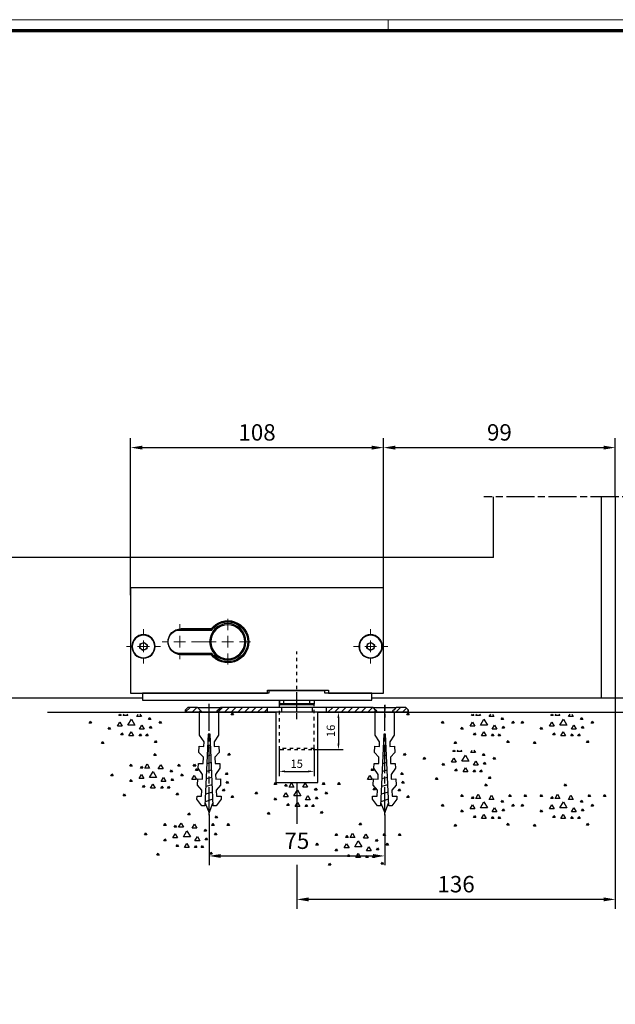
# Model space of a CAD drawing. Units: millimetres. Extents: x 8309 to 9531, y -9137 to 257.
# Drawn here: x 8771 to 9025, y -5619 to -5198 of the extents above; entities that cross this region are included whole.
import ezdxf

# ---------------------------------------------------------------- set-up
doc = ezdxf.new("R2010")
doc.units = ezdxf.units.MM
for name, pattern in [('BLOCK Schiebetür VA Flex Green Bodenschloß$0$CENTERLINE', [30, 12, -1.5, 3, -1.5, 12]), ('BLOCK Schiebetür VA Flex Green Bodenschloß$0$CENTERX2', [20.32, 12.7, -2.54, 2.54, -2.54]), ('BLOCK Schiebetür VA Flex Green Bodenschloß$0$HIDDEN', [4.5, 1.5, -1.5, 1.5]), ('CENTERLINE', [30, 12, -1.5, 3, -1.5, 12]), ('HIDDEN', [4.5, 1.5, -1.5, 1.5]), ('MITTEX2', [4, 2.5, -0.5, 0.5, -0.5])]:
    doc.linetypes.add(name, pattern=pattern)
for name, color, linetype in [('01_ZRahmen', 7, 'Continuous'), ('02_Bemaßung', 4, 'Continuous'), ('03_Mittellinie', 1, 'MITTEX2'), ('09_Bau', 7, 'Continuous'), ('1', 7, 'Continuous'), ('108', 7, 'Continuous'), ('BLOCK Schiebetür VA Flex Green Bodenschloß$0$1', 7, 'Continuous'), ('BLOCK Schiebetür VA Flex Green Bodenschloß$0$Duenn', 7, 'Continuous'), ('Mass', 7, 'Continuous')]:
    doc.layers.add(name, color=color, linetype=linetype)
doc.styles.add('Bemassungstext (DORMA)', font='isocpeur.ttf')
doc.dimstyles.new('DORMA_M', dxfattribs={"dimtxt": 3.5, "dimasz": 2.5, "dimexe": 2, "dimexo": 0, "dimgap": 1.5, "dimtad": 1, "dimdec": 8, "dimtxsty": 'Bemassungstext (DORMA)', "dimcen": 0.1, "dimclrt": 256, "dimadec": 8, "dimazin": 2, "dimtfac": 1, "dimtdec": 8, "dimtmove": 0, "dimatfit": 3, "dimfxl": 1, "dimtolj": 1, "dimarcsym": 0})

# ---------------------------------------------------------------- blocks, each defined once
blk = doc.blocks.new('SET77')
at = {"layer": '1', "color": 1, "linetype": 'Continuous'}
for p, q in [((406.13805, 285.76207), (406.63805, 286.62807)), ((406.63805, 286.62807), (407.13805, 285.76207)), ((395.88203, 281.24907), (396.38203, 282.11507)), ((396.38203, 282.11507), (396.88203, 281.24907)), ((402.26604, 280.42807), (403.26604, 282.16006)), ((403.26604, 282.16006), (404.26604, 280.42807)), ((407.13805, 285.76207), (406.13805, 285.76207)), ((408.01004, 280.01807), (409.01004, 281.75008)), ((409.01004, 281.75008), (410.01004, 280.01807)), ((416.39404, 281.24907), (416.89404, 282.11507)), ((416.89404, 282.11507), (417.39404, 281.24907)), ((422.95905, 281.24907), (423.45905, 282.11507)), ((423.45905, 282.11507), (423.95905, 281.24907)), ((387.67705, 277.14607), (388.17705, 278.01207)), ((388.17705, 278.01207), (388.67705, 277.14607)), ((396.88203, 281.24907), (395.88203, 281.24907)), ((399.80504, 275.91608), (400.80504, 277.64807)), ((400.39404, 280.42807), (400.89404, 281.29407)), ((401.39404, 280.42807), (400.39404, 280.42807)), ((400.80504, 277.64807), (401.80504, 275.91608)), ((400.89404, 281.29407), (401.39404, 280.42807)), ((404.26604, 280.42807), (402.26604, 280.42807)), ((404.26604, 276.32607), (405.76604, 278.92407)), ((405.76604, 278.92407), (407.26604, 276.32607)), ((410.01004, 280.01807), (408.01004, 280.01807)), ((413.11205, 278.78706), (413.61205, 279.65308)), ((414.11205, 278.78706), (413.11205, 278.78706)), ((413.61205, 279.65308), (414.11205, 278.78706)), ((417.39404, 281.24907), (416.39404, 281.24907)), ((417.62505, 277.14607), (418.12505, 278.01207)), ((418.12505, 278.01207), (418.62505, 277.14607)), ((423.95905, 281.24907), (422.95905, 281.24907)), ((388.67705, 277.14607), (387.67705, 277.14607)), ((395.88203, 274.68507), (396.38203, 275.55107)), ((396.88203, 274.68507), (395.88203, 274.68507)), ((396.38203, 275.55107), (396.88203, 274.68507)), ((401.80504, 275.91608), (399.80504, 275.91608)), ((407.26604, 276.32607), (404.26604, 276.32607)), ((404.72804, 271.81306), (405.72804, 273.54508)), ((405.72804, 273.54508), (406.72804, 271.81306)), ((409.24104, 274.68507), (410.24104, 276.41707)), ((411.24104, 274.68507), (409.24104, 274.68507)), ((410.24104, 276.41707), (411.24104, 274.68507)), ((413.52304, 275.09506), (414.02304, 275.96107)), ((414.52304, 275.09506), (413.52304, 275.09506)), ((414.02304, 275.96107), (414.52304, 275.09506)), ((418.62505, 277.14607), (417.62505, 277.14607)), ((393.01004, 268.53107), (393.51004, 269.39707)), ((393.51004, 269.39707), (394.01004, 268.53107)), ((401.21504, 272.22307), (401.71504, 273.08907)), ((402.21504, 272.22307), (401.21504, 272.22307)), ((401.71504, 273.08907), (402.21504, 272.22307)), ((406.72804, 271.81306), (404.72804, 271.81306)), ((409.01004, 271.81306), (409.51004, 272.67906)), ((410.01004, 271.81306), (409.01004, 271.81306)), ((409.51004, 272.67906), (410.01004, 271.81306)), ((411.88203, 271.81306), (412.38203, 272.67906)), ((412.88203, 271.81306), (411.88203, 271.81306)), ((412.38203, 272.67906), (412.88203, 271.81306)), ((415.57404, 268.94107), (416.07404, 269.80707)), ((416.07404, 269.80707), (416.57404, 268.94107)), ((394.01004, 268.53107), (393.01004, 268.53107)), ((416.57404, 268.94107), (415.57404, 268.94107))]:
    blk.add_line(p, q, dxfattribs=at)
blk = doc.blocks.new('SET78')
at = {"layer": '1', "color": 1, "linetype": 'Continuous'}
for p, q in [((400.39404, 315.75607), (400.79739, 316.45466)), ((401.39404, 315.75607), (400.39404, 315.75607)), ((400.9907, 316.45466), (401.39404, 315.75607)), ((402.26604, 315.75607), (402.66938, 316.45466)), ((404.26604, 315.75607), (402.26604, 315.75607)), ((403.86269, 316.45466), (404.26604, 315.75607)), ((408.01004, 315.34607), (408.6501, 316.45466)), ((410.01004, 315.34607), (408.01004, 315.34607)), ((409.36998, 316.45466), (410.01004, 315.34607)), ((387.67705, 312.47408), (388.17705, 313.34007)), ((388.67705, 312.47408), (387.67705, 312.47408)), ((388.17705, 313.34007), (388.67705, 312.47408)), ((399.80504, 311.24408), (400.80504, 312.97607)), ((401.80504, 311.24408), (399.80504, 311.24408)), ((400.80504, 312.97607), (401.80504, 311.24408)), ((404.26604, 311.65407), (405.76604, 314.25208)), ((407.26604, 311.65407), (404.26604, 311.65407)), ((405.76604, 314.25208), (407.26604, 311.65407)), ((409.24104, 310.01308), (410.24104, 311.74507)), ((410.24104, 311.74507), (411.24104, 310.01308)), ((413.11205, 314.11507), (413.61205, 314.98108)), ((414.11205, 314.11507), (413.11205, 314.11507)), ((413.52304, 310.42307), (414.02304, 311.28908)), ((413.61205, 314.98108), (414.11205, 314.11507)), ((414.02304, 311.28908), (414.52304, 310.42307)), ((417.62505, 312.47408), (418.12505, 313.34007)), ((418.62505, 312.47408), (417.62505, 312.47408)), ((418.12505, 313.34007), (418.62505, 312.47408)), ((395.88203, 310.01308), (396.38203, 310.87907)), ((396.88203, 310.01308), (395.88203, 310.01308)), ((396.38203, 310.87907), (396.88203, 310.01308)), ((401.21504, 307.55107), (401.71504, 308.41707)), ((402.21504, 307.55107), (401.21504, 307.55107)), ((401.71504, 308.41707), (402.21504, 307.55107)), ((404.72804, 307.14107), (405.72804, 308.87308)), ((406.72804, 307.14107), (404.72804, 307.14107)), ((405.72804, 308.87308), (406.72804, 307.14107)), ((409.01004, 307.14107), (409.51004, 308.00707)), ((410.01004, 307.14107), (409.01004, 307.14107)), ((411.24104, 310.01308), (409.24104, 310.01308)), ((409.51004, 308.00707), (410.01004, 307.14107)), ((411.88203, 307.14107), (412.38203, 308.00707)), ((412.88203, 307.14107), (411.88203, 307.14107)), ((412.38203, 308.00707), (412.88203, 307.14107)), ((414.52304, 310.42307), (413.52304, 310.42307)), ((393.01004, 303.85907), (393.51004, 304.72507)), ((394.01004, 303.85907), (393.01004, 303.85907)), ((393.51004, 304.72507), (394.01004, 303.85907)), ((415.57404, 304.26907), (416.07404, 305.13507)), ((416.57404, 304.26907), (415.57404, 304.26907)), ((416.07404, 305.13507), (416.57404, 304.26907))]:
    blk.add_line(p, q, dxfattribs=at)
blk = doc.blocks.new('*X159')
at = {"layer": '108', "color": 1, "linetype": 'Continuous'}
for p, q in [((-20.15, -0.35), (-18.15, 1.65)), ((-17.32, -0.35), (-15.32, 1.65)), ((-14.5, -0.35), (-12.5, 1.65)), ((-11.67, -0.35), (-9.67, 1.65)), ((-8.84, -0.35), (-6.84, 1.65)), ((-6.01, -0.35), (-4.01, 1.65)), ((-3.18, -0.35), (-1.18, 1.65)), ((-0.35, -0.35), (0.35, 0.35))]:
    blk.add_line(p, q, dxfattribs=at)
blk = doc.blocks.new('*X160')
at = {"layer": '108', "color": 1, "linetype": 'Continuous'}
for p, q in [((-3.68, -0.85), (-1.68, 1.15)), ((-0.85, -0.85), (0.85, 0.85))]:
    blk.add_line(p, q, dxfattribs=at)
blk = doc.blocks.new('*X161')
at = {"layer": '108', "color": 1, "linetype": 'Continuous'}
for p, q in [((-20.51, -0.71), (-18.51, 1.29)), ((-17.68, -0.71), (-15.68, 1.29)), ((-14.85, -0.71), (-12.85, 1.29)), ((-12.02, -0.71), (-10.02, 1.29)), ((-9.19, -0.71), (-7.19, 1.29)), ((-6.36, -0.71), (-4.36, 1.29)), ((-3.54, -0.71), (-1.54, 1.29)), ((-0.71, -0.71), (0.71, 0.71))]:
    blk.add_line(p, q, dxfattribs=at)
blk = doc.blocks.new('*X162')
at = {"layer": '108', "color": 1, "linetype": 'Continuous'}
for p, q in [((-5.94, -0.28), (-4.01, 1.65)), ((-3.18, -0.35), (-1.18, 1.65)), ((-0.35, -0.35), (0.35, 0.35))]:
    blk.add_line(p, q, dxfattribs=at)
blk = doc.blocks.new('ERERERER')
at = {"layer": '03_Mittellinie'}
for p, q in [((0, -4.97), (0, 6.76)), ((-37.5, -4.97), (-37.5, 2.03)), ((37.5, 1.14), (37.5, -4.24))]:
    blk.add_line(p, q, dxfattribs=at)
at = {"layer": '1', "color": 9, "linetype": 'Continuous'}
for p, q in [((-46.5, 0), (-47.5, -1)), ((-42.5, 0), (-46.5, 0)), ((-42.5, 0), (-32.5, 0)), ((-12.5, 0), (-32.5, 0)), ((-12.5, -2), (-12.5, 0)), ((-6.5, 0), (-12.5, 0)), ((-6.5, 0), (-6.5, -2)), ((6.5, 0), (-6.5, 0)), ((6.5, 0), (6.5, -2)), ((12.5, 0), (6.5, 0)), ((12.5, 0), (12.5, -2)), ((32.5, 0), (12.5, 0)), ((32.5, 0), (42.5, 0)), ((46.5, 0), (42.5, 0)), ((46.5, 0), (42.5, 0)), ((47.5, -1), (46.5, 0)), ((47.5, -1), (46.5, 0)), ((-46.5, 0), (-47.5, -1)), ((-47.5, -2), (-47.5, -1)), ((-47.5, -1), (-47.5, -2)), ((-40.5, -2), (-47.5, -2)), ((-47.5, -2), (-40.5, -2)), ((-42.5, 0), (-46.5, 0)), ((-34.5, -2), (-40.5, -2)), ((-12.5, -2), (-34.5, -2)), ((-34.5, -2), (-12.5, -2)), ((-12.5, 0), (-32.5, 0)), ((-12.5, -2), (-12.5, 0)), ((-6.5, -2), (-12.5, -2)), ((6.5, -2), (-6.5, -2)), ((12.5, -2), (6.5, -2)), ((12.5, 0), (12.5, -2)), ((32.5, 0), (12.5, 0)), ((12.5, -2), (34.5, -2)), ((34.5, -2), (12.5, -2)), ((40.5, -2), (34.5, -2)), ((47.5, -2), (40.5, -2)), ((40.5, -2), (47.5, -2)), ((40.5, -2), (47.5, -2)), ((46.5, 0), (42.5, 0)), ((47.5, -1), (46.5, 0)), ((47.5, -1), (47.5, -2)), ((47.5, -2), (47.5, -1)), ((47.5, -2), (47.5, -1))]:
    blk.add_line(p, q, dxfattribs=at)
for points in [[(-40.5, -2), (-41.17, -1.33), (-41.83, -0.67), (-42.5, 0)], [(-40.5, -2), (-41.17, -1.33), (-41.83, -0.67), (-42.5, 0)], [(-32.5, 0), (-33.17, -0.67), (-33.83, -1.33), (-34.5, -2)], [(-32.5, 0), (-33.17, -0.67), (-33.83, -1.33), (-34.5, -2)], [(34.5, -2), (33.83, -1.33), (33.17, -0.67), (32.5, 0)], [(34.5, -2), (33.83, -1.33), (33.17, -0.67), (32.5, 0)], [(42.5, 0), (41.83, -0.67), (41.17, -1.33), (40.5, -2)], [(42.5, 0), (41.83, -0.67), (41.17, -1.33), (40.5, -2)], [(42.5, 0), (41.83, -0.67), (41.17, -1.33), (40.5, -2)]]:
    blk.add_open_spline(points, degree=3, dxfattribs=at)
blk.add_point((0, 0), dxfattribs=at)
at = {"layer": '1'}
for name, p in [('*X162', (-41.56, -1.65)), ('*X161', (-13.21, -1.29)), ('*X159', (33.44, -1.65)), ('*X160', (45.94, -1.15))]:
    blk.add_blockref(name, p, dxfattribs=at)
blk = doc.blocks.new('Boden FA')
at = {"layer": '09_Bau', "linetype": 'Continuous'}
for p, q in [((-242.49, 0), (-145, 0)), ((-127, 0), (127, 0))]:
    blk.add_line(p, q, dxfattribs=at)
at = {"layer": '09_Bau', "linetype": 'ByBlock'}
for p, q in [((-145, 0), (-145, -30)), ((-127, -30), (-127, 0)), ((-145, -30), (-127, -30))]:
    blk.add_line(p, q, dxfattribs=at)
at = {"layer": '1', "color": 9, "linetype": 'Continuous'}
for p, q in [((-177.52, -9.88), (-177.52, 0)), ((-177.52, 0), (-169.48, 0)), ((-169.48, 0), (-169.48, -9.88)), ((-102.52, -9.88), (-102.52, 0)), ((-102.52, 0), (-94.48, 0)), ((-94.48, 0), (-94.48, -9.88)), ((-175.64, -12.63), (-177.52, -9.88)), ((-173.9, -9.37), (-175.25, -40)), ((-172.98, -12.06), (-174.03, -12.34)), ((-173.5, -9.39), (-173.9, -9.37)), ((-173.1, -9.37), (-173.5, -9.39)), ((-171.77, -40), (-173.1, -9.37)), ((-169.48, -9.88), (-171.36, -12.63)), ((-100.64, -12.63), (-102.52, -9.88)), ((-98.9, -9.37), (-100.25, -40)), ((-97.98, -12.06), (-99.03, -12.34)), ((-98.5, -9.39), (-98.9, -9.37)), ((-98.1, -9.37), (-98.5, -9.39)), ((-96.77, -40), (-98.1, -9.37)), ((-94.48, -9.88), (-96.36, -12.63)), ((-177.84, -17.2), (-177.73, -14.54)), ((-177.73, -14.54), (-175.73, -14.63)), ((-175.73, -14.63), (-175.64, -12.63)), ((-172.85, -15.22), (-174.17, -15.58)), ((-171.36, -12.63), (-171.27, -14.63)), ((-171.27, -14.63), (-169.27, -14.54)), ((-169.27, -14.54), (-169.16, -17.2)), ((-102.84, -17.2), (-102.73, -14.54)), ((-102.73, -14.54), (-100.73, -14.63)), ((-100.73, -14.63), (-100.64, -12.63)), ((-97.85, -15.22), (-99.17, -15.58)), ((-96.36, -12.63), (-96.27, -14.63)), ((-96.27, -14.63), (-94.27, -14.54)), ((-94.27, -14.54), (-94.16, -17.2)), ((-175.93, -19.29), (-177.84, -17.2)), ((-176.05, -21.95), (-175.93, -19.29)), ((-172.71, -18.39), (-174.31, -18.82)), ((-169.16, -17.2), (-171.07, -19.29)), ((-171.07, -19.29), (-170.95, -21.95)), ((-100.93, -19.29), (-102.84, -17.2)), ((-101.05, -21.95), (-100.93, -19.29)), ((-97.71, -18.39), (-99.32, -18.82)), ((-94.16, -17.2), (-96.07, -19.29)), ((-96.07, -19.29), (-95.95, -21.95)), ((-178.13, -23.86), (-178.04, -21.87)), ((-176.25, -26.61), (-178.13, -23.86)), ((-178.04, -21.87), (-176.05, -21.95)), ((-172.43, -24.71), (-174.6, -25.29)), ((-172.57, -21.55), (-174.46, -22.06)), ((-170.95, -21.95), (-168.96, -21.87)), ((-168.87, -23.86), (-170.75, -26.61)), ((-168.96, -21.87), (-168.87, -23.86)), ((-103.13, -23.86), (-103.05, -21.87)), ((-101.25, -26.61), (-103.13, -23.86)), ((-103.05, -21.87), (-101.05, -21.95)), ((-97.43, -24.71), (-99.6, -25.29)), ((-97.57, -21.55), (-99.46, -22.06)), ((-95.95, -21.95), (-93.96, -21.87)), ((-93.87, -23.86), (-95.75, -26.61)), ((-93.96, -21.87), (-93.87, -23.86)), ((-178.45, -31.19), (-178.33, -28.52)), ((-178.33, -28.52), (-176.34, -28.61)), ((-176.34, -28.61), (-176.25, -26.61)), ((-172.3, -27.88), (-174.74, -28.53)), ((-170.75, -26.61), (-170.66, -28.61)), ((-170.66, -28.61), (-168.67, -28.52)), ((-168.67, -28.52), (-168.55, -31.19)), ((-103.45, -31.19), (-103.33, -28.52)), ((-103.33, -28.52), (-101.34, -28.61)), ((-101.34, -28.61), (-101.25, -26.61)), ((-97.3, -27.88), (-99.74, -28.53)), ((-95.75, -26.61), (-95.66, -28.61)), ((-95.66, -28.61), (-93.67, -28.52)), ((-93.67, -28.52), (-93.55, -31.19)), ((-176.54, -33.27), (-178.45, -31.19)), ((-176.66, -35.94), (-176.54, -33.27)), ((-172.16, -31.04), (-174.88, -31.77)), ((-168.55, -31.19), (-170.46, -33.27)), ((-170.46, -33.27), (-170.35, -35.94)), ((-101.54, -33.27), (-103.45, -31.19)), ((-101.66, -35.94), (-101.54, -33.27)), ((-97.16, -31.04), (-99.88, -31.77)), ((-93.55, -31.19), (-95.46, -33.27)), ((-95.46, -33.27), (-95.35, -35.94)), ((-178.71, -37.18), (-178.65, -35.85)), ((-176.58, -39.94), (-178.71, -37.18)), ((-178.65, -35.85), (-176.66, -35.94)), ((-171.89, -37.19), (-175.17, -38.25)), ((-172.02, -34.2), (-175.03, -35.01)), ((-168.29, -37.18), (-170.44, -39.94)), ((-170.35, -35.94), (-168.35, -35.85)), ((-168.35, -35.85), (-168.29, -37.18)), ((-103.71, -37.18), (-103.65, -35.85)), ((-101.58, -39.94), (-103.71, -37.18)), ((-103.65, -35.85), (-101.66, -35.94)), ((-96.89, -37.19), (-100.17, -38.25)), ((-97.02, -34.2), (-100.03, -35.01)), ((-93.29, -37.18), (-95.44, -39.94)), ((-95.35, -35.94), (-93.35, -35.85)), ((-93.35, -35.85), (-93.29, -37.18)), ((-175.25, -40), (-176.58, -39.94)), ((-175.2, -38.9), (-173.5, -43)), ((-173.5, -43), (-171.82, -38.93)), ((-170.44, -39.94), (-171.77, -40)), ((-100.25, -40), (-101.58, -39.94)), ((-100.2, -38.9), (-98.5, -43)), ((-98.5, -43), (-96.82, -38.93)), ((-95.44, -39.94), (-96.77, -40))]:
    blk.add_line(p, q, dxfattribs=at)
at = {"layer": '1', "color": 1, "linetype": 'CENTERLINE'}
for p, q in [((-173.5, -44), (-173.5, 3)), ((-98.5, -44), (-98.5, 3))]:
    blk.add_line(p, q, dxfattribs=at)
at = {"layer": '1', "color": 1, "linetype": 'HIDDEN'}
for p, q in [((-143.57, 3.5), (-143.57, -15.5)), ((-128.57, -15.5), (-128.57, 3.5)), ((-143.57, -15.5), (-143.07, -16)), ((-128.57, -15.5), (-143.57, -15.5)), ((-143.07, -16), (-129.07, -16)), ((-129.07, -16), (-128.57, -15.5))]:
    blk.add_line(p, q, dxfattribs=at)
at = {"layer": '1', "color": 1, "linetype": 'Continuous'}
for p, q in [((-164.08, -1.11), (-163.58, -0.24)), ((-163.08, -1.11), (-164.08, -1.11)), ((-163.58, -0.24), (-163.08, -1.11)), ((-89.08, -1.11), (-88.58, -0.24)), ((-88.08, -1.11), (-89.08, -1.11)), ((-88.58, -0.24), (-88.08, -1.11)), ((-165.53, -18.4), (-165.03, -17.53)), ((-164.53, -18.4), (-165.53, -18.4)), ((-165.03, -17.53), (-164.53, -18.4)), ((-90.53, -18.4), (-90.03, -17.53)), ((-89.53, -18.4), (-90.53, -18.4)), ((-90.03, -17.53), (-89.53, -18.4)), ((-179.26, -24.95), (-178.76, -24.08)), ((-178.26, -24.95), (-179.26, -24.95)), ((-178.76, -24.08), (-178.26, -24.95)), ((-104.26, -24.95), (-103.76, -24.08)), ((-103.26, -24.95), (-104.26, -24.95)), ((-103.76, -24.08), (-103.26, -24.95)), ((-180.81, -28.79), (-179.81, -27.06)), ((-178.81, -28.79), (-180.81, -28.79)), ((-179.81, -27.06), (-178.81, -28.79)), ((-166.54, -26.59), (-166.04, -25.72)), ((-165.54, -26.59), (-166.54, -26.59)), ((-166.13, -30.28), (-165.63, -29.41)), ((-166.04, -25.72), (-165.54, -26.59)), ((-165.63, -29.41), (-165.13, -30.28)), ((-105.81, -28.79), (-104.81, -27.06)), ((-103.81, -28.79), (-105.81, -28.79)), ((-104.81, -27.06), (-103.81, -28.79)), ((-91.54, -26.59), (-91.04, -25.72)), ((-90.54, -26.59), (-91.54, -26.59)), ((-91.13, -30.28), (-90.63, -29.41)), ((-91.04, -25.72), (-90.54, -26.59)), ((-90.63, -29.41), (-90.13, -30.28)), ((-167.77, -33.56), (-167.27, -32.69)), ((-166.77, -33.56), (-167.77, -33.56)), ((-167.27, -32.69), (-166.77, -33.56)), ((-165.13, -30.28), (-166.13, -30.28)), ((-145.63, -30.83), (-145.13, -29.96)), ((-144.63, -30.83), (-145.63, -30.83)), ((-145.13, -29.96), (-144.63, -30.83)), ((-141.11, -31.65), (-140.61, -30.78)), ((-140.11, -31.65), (-141.11, -31.65)), ((-140.61, -30.78), (-140.11, -31.65)), ((-139.24, -31.99), (-138.24, -30.25)), ((-137.24, -31.99), (-139.24, -31.99)), ((-138.24, -30.25), (-137.24, -31.99)), ((-137.24, -35.75), (-135.74, -33.15)), ((-135.74, -33.15), (-134.24, -35.75)), ((-133.5, -32.06), (-132.5, -30.32)), ((-131.5, -32.06), (-133.5, -32.06)), ((-132.5, -30.32), (-131.5, -32.06)), ((-128.4, -33.29), (-127.9, -32.42)), ((-127.4, -33.29), (-128.4, -33.29)), ((-127.9, -32.42), (-127.4, -33.29)), ((-125.11, -30.83), (-124.61, -29.96)), ((-124.11, -30.83), (-125.11, -30.83)), ((-124.61, -29.96), (-124.11, -30.83)), ((-118.55, -30.83), (-118.05, -29.96)), ((-117.55, -30.83), (-118.55, -30.83)), ((-118.05, -29.96), (-117.55, -30.83)), ((-103.44, -33.15), (-102.94, -32.28)), ((-102.44, -33.15), (-103.44, -33.15)), ((-102.94, -32.28), (-102.44, -33.15)), ((-92.77, -33.56), (-92.27, -32.69)), ((-91.77, -33.56), (-92.77, -33.56)), ((-92.27, -32.69), (-91.77, -33.56)), ((-90.13, -30.28), (-91.13, -30.28)), ((-164.08, -36.43), (-163.58, -35.57)), ((-163.08, -36.43), (-164.08, -36.43)), ((-163.58, -35.57), (-163.08, -36.43)), ((-153.83, -34.93), (-153.33, -34.06)), ((-152.83, -34.93), (-153.83, -34.93)), ((-153.33, -34.06), (-152.83, -34.93)), ((-145.63, -37.39), (-145.13, -36.52)), ((-144.63, -37.39), (-145.63, -37.39)), ((-145.13, -36.52), (-144.63, -37.39)), ((-141.7, -36.16), (-140.7, -34.43)), ((-139.7, -36.16), (-141.7, -36.16)), ((-140.7, -34.43), (-139.7, -36.16)), ((-134.24, -35.75), (-137.24, -35.75)), ((-132.27, -37.39), (-131.27, -35.66)), ((-130.27, -37.39), (-132.27, -37.39)), ((-131.27, -35.66), (-130.27, -37.39)), ((-127.99, -36.98), (-127.49, -36.11)), ((-126.99, -36.98), (-127.99, -36.98)), ((-127.49, -36.11), (-126.99, -36.98)), ((-123.88, -34.93), (-123.38, -34.06)), ((-122.88, -34.93), (-123.88, -34.93)), ((-123.38, -34.06), (-122.88, -34.93)), ((-89.08, -36.43), (-88.58, -35.57)), ((-88.08, -36.43), (-89.08, -36.43)), ((-88.58, -35.57), (-88.08, -36.43)), ((-140.29, -39.85), (-139.79, -38.99)), ((-139.29, -39.85), (-140.29, -39.85)), ((-139.79, -38.99), (-139.29, -39.85)), ((-136.78, -40.26), (-135.78, -38.53)), ((-134.78, -40.26), (-136.78, -40.26)), ((-135.78, -38.53), (-134.78, -40.26)), ((-132.5, -40.26), (-132, -39.4)), ((-131.5, -40.26), (-132.5, -40.26)), ((-132, -39.4), (-131.5, -40.26)), ((-129.63, -40.26), (-129.13, -39.4)), ((-128.63, -40.26), (-129.63, -40.26)), ((-129.13, -39.4), (-128.63, -40.26)), ((-148.5, -43.54), (-148, -42.68)), ((-147.5, -43.54), (-148.5, -43.54)), ((-148, -42.68), (-147.5, -43.54)), ((-125.93, -43.13), (-125.43, -42.27)), ((-124.93, -43.13), (-125.93, -43.13)), ((-125.43, -42.27), (-124.93, -43.13))]:
    blk.add_line(p, q, dxfattribs=at)
at = {"layer": '1', "color": 40, "linetype": 'Continuous'}
for p, q in [((-170.87, -45.11), (-170.37, -44.25)), ((-169.87, -45.11), (-170.87, -45.11)), ((-170.37, -44.25), (-169.87, -45.11))]:
    blk.add_line(p, q, dxfattribs=at)
at = {"layer": '1'}
for name, p in [('ERERERER', (-136, 2)), ('SET78', (-612.43, -317.25)), ('SET78', (-461.85, -317.25)), ('SET78', (-427.95, -317.25)), ('SET78', (-469.77, -332.62)), ('SET77', (-603.18, -304.29)), ('SET77', (-461.85, -317.25)), ('SET77', (-427.95, -317.25)), ('SET77', (-588.75, -329.58)), ('SET77', (-515.54, -333.88))]:
    blk.add_blockref(name, p, dxfattribs=at)
blk = doc.blocks.new('*D299')
at = {"layer": 'Mass', "color": 0, "lineweight": -2, "transparency": 16777216}
for p, q in [((9025.24, -5487.99), (9025.24, -5577.94)), ((8889.24, -5523.99), (8889.24, -5541.64)), ((8889.24, -5559.14), (8889.24, -5577.94)), ((9020.24, -5573.94), (8894.24, -5573.94))]:
    blk.add_line(p, q, dxfattribs=at)
at = {"layer": 'Mass', "color": 0, "transparency": 16777216}
for points in [[(8894.24, -5573.11), (8894.24, -5574.78), (8889.24, -5573.94)], [(9020.24, -5573.11), (9020.24, -5574.78), (9025.24, -5573.94)]]:
    blk.add_solid(points, dxfattribs=at)
at = {"layer": 'Mass', "transparency": 16777216, "insert": (8957.24, -5567.44), "char_height": 7, "attachment_point": 5, "style": 'Bemassungstext (DORMA)'}
blk.add_mtext('\\A1;136', dxfattribs=at)
blk = doc.blocks.new('*D303')
at = {"layer": 'Mass', "color": 0, "lineweight": -2, "transparency": 16777216}
for p, q in [((8851.74, -5537.7), (8851.74, -5559.39)), ((8926.74, -5537.7), (8926.74, -5559.39)), ((8856.74, -5555.39), (8921.74, -5555.39))]:
    blk.add_line(p, q, dxfattribs=at)
at = {"layer": 'Mass', "color": 0, "transparency": 16777216}
for points in [[(8856.74, -5554.56), (8856.74, -5556.22), (8851.74, -5555.39)], [(8921.74, -5554.56), (8921.74, -5556.22), (8926.74, -5555.39)]]:
    blk.add_solid(points, dxfattribs=at)
at = {"layer": 'Mass', "transparency": 16777216, "insert": (8889.24, -5548.89), "char_height": 7, "attachment_point": 5, "style": 'Bemassungstext (DORMA)'}
blk.add_mtext('\\A1;75', dxfattribs=at)
blk = doc.blocks.new('*D304')
at = {"layer": 'Mass', "color": 0, "lineweight": -2, "transparency": 16777216}
for p, q in [((8901.23, -5493.99), (8908.99, -5493.99)), ((8906.99, -5496.49), (8906.99, -5507.49)), ((8896.18, -5509.99), (8908.99, -5509.99))]:
    blk.add_line(p, q, dxfattribs=at)
at = {"layer": 'Mass', "color": 0, "transparency": 16777216}
for points in [[(8906.57, -5496.49), (8907.41, -5496.49), (8906.99, -5493.99)], [(8906.57, -5507.49), (8907.41, -5507.49), (8906.99, -5509.99)]]:
    blk.add_solid(points, dxfattribs=at)
at = {"layer": 'Mass', "transparency": 16777216, "insert": (8903.74, -5501.99), "char_height": 3.5, "attachment_point": 5, "rotation": 90, "style": 'Bemassungstext (DORMA)'}
blk.add_mtext('\\A1;16', dxfattribs=at)
blk = doc.blocks.new('*D305')
at = {"layer": 'Mass', "color": 0, "lineweight": -2, "transparency": 16777216}
for p, q in [((8881.68, -5509.49), (8881.68, -5521.27)), ((8896.68, -5509.49), (8896.68, -5521.27)), ((8884.18, -5519.27), (8894.18, -5519.27))]:
    blk.add_line(p, q, dxfattribs=at)
at = {"layer": 'Mass', "color": 0, "transparency": 16777216}
for points in [[(8884.18, -5518.86), (8884.18, -5519.69), (8881.68, -5519.27)], [(8894.18, -5518.86), (8894.18, -5519.69), (8896.68, -5519.27)]]:
    blk.add_solid(points, dxfattribs=at)
at = {"layer": 'Mass', "transparency": 16777216, "insert": (8889.18, -5516.02), "char_height": 3.5, "attachment_point": 5, "style": 'Bemassungstext (DORMA)'}
blk.add_mtext('\\A1;15', dxfattribs=at)
blk = doc.blocks.new('*D306')
at = {"layer": 'Mass', "color": 0, "lineweight": -2, "transparency": 16777216}
for p, q in [((8818.24, -5444.05), (8818.24, -5377.04)), ((8823.24, -5381.04), (8921.24, -5381.04)), ((8926.24, -5444.05), (8926.24, -5377.04))]:
    blk.add_line(p, q, dxfattribs=at)
at = {"layer": 'Mass', "color": 0, "transparency": 16777216}
for points in [[(8823.24, -5380.21), (8823.24, -5381.88), (8818.24, -5381.04)], [(8921.24, -5380.21), (8921.24, -5381.88), (8926.24, -5381.04)]]:
    blk.add_solid(points, dxfattribs=at)
at = {"layer": 'Mass', "transparency": 16777216, "insert": (8872.24, -5374.54), "char_height": 7, "attachment_point": 5, "style": 'Bemassungstext (DORMA)'}
blk.add_mtext('\\A1;108', dxfattribs=at)
blk = doc.blocks.new('*D307')
at = {"layer": 'Mass', "color": 0, "lineweight": -2, "transparency": 16777216}
for p, q in [((8926.24, -5444.05), (8926.24, -5377.04)), ((8931.24, -5381.04), (9020.24, -5381.04)), ((9025.24, -5402.08), (9025.24, -5377.04))]:
    blk.add_line(p, q, dxfattribs=at)
at = {"layer": 'Mass', "color": 0, "transparency": 16777216}
for points in [[(8931.24, -5380.21), (8931.24, -5381.88), (8926.24, -5381.04)], [(9020.24, -5380.21), (9020.24, -5381.88), (9025.24, -5381.04)]]:
    blk.add_solid(points, dxfattribs=at)
at = {"layer": 'Mass', "transparency": 16777216, "insert": (8975.74, -5374.54), "char_height": 7, "attachment_point": 5, "style": 'Bemassungstext (DORMA)'}
blk.add_mtext('\\A1;99', dxfattribs=at)
blk = doc.blocks.new('DIN A0_ZRahmen')
at = {"layer": '01_ZRahmen', "color": 1, "lineweight": 20}
blk.add_line((618.8, 840.6), (618.8, 835.8), dxfattribs=at)
blk.add_lwpolyline([(1188.6, 0), (1188.6, 840.6), (0, 840.6), (0, 0)], close=True, dxfattribs=at)
at = {"layer": '01_ZRahmen', "lineweight": 70}
blk.add_lwpolyline([(1183.8, 4.8), (1183.8, 835.8), (19.8, 835.8), (19.8, 4.8)], close=True, dxfattribs=at)
blk = doc.blocks.new('BLOCK Schiebetür VA Flex Green Bodenschloß$0$SCHLOSS')
at = {"layer": 'BLOCK Schiebetür VA Flex Green Bodenschloß$0$1', "color": 1, "linetype": 'BLOCK Schiebetür VA Flex Green Bodenschloß$0$HIDDEN'}
blk.add_line((-29.5, -29.3), (-29.5, -4.2), dxfattribs=at)
at = {"layer": 'BLOCK Schiebetür VA Flex Green Bodenschloß$0$1', "color": 9, "linetype": 'Continuous'}
for p, q in [((-41.5, -21), (-17.5, -21)), ((-41.5, -22), (-41.5, -21)), ((-17.5, -21), (-17.5, -22)), ((-61.5, -25), (-61.5, -22)), ((-61.5, -22), (-41.5, -22)), ((36.5, -25), (-61.5, -25)), ((-36.931661, -25), (-36.931661, -26.5)), ((-22.068339, -25), (-22.068339, -26.5)), ((-17.5, -22), (36.5, -22)), ((36.5, -22), (36.5, -25)), ((-36.431661, -27), (-36.931661, -26.5)), ((-36.931661, -26.5), (-22.068339, -26.5)), ((-36.431661, -27), (-22.568339, -27)), ((-22.568339, -27), (-22.068339, -26.5))]:
    blk.add_line(p, q, dxfattribs=at)
blk = doc.blocks.new('BLOCK Schiebetür VA Flex Green Bodenschloß$0$SW_CENTERMARKSYMBOL_6')
at = {"color": 0, "linetype": 'Continuous', "lineweight": 0}
for p, q in [((0, 5), (0, 9.75)), ((-5, 0), (-9.75, 0)), ((0, 0), (-2.5, 0)), ((0, 0), (0, 2.5)), ((0, 0), (0, -2.5)), ((0, 0), (2.5, 0)), ((5, 0), (9.75, 0)), ((0, -5), (0, -9.75))]:
    blk.add_line(p, q, dxfattribs=at)
blk = doc.blocks.new('BLOCK Schiebetür VA Flex Green Bodenschloß$0$SW_CENTERMARKSYMBOL_7')
at = {"color": 0, "linetype": 'Continuous', "lineweight": 0}
for p, q in [((0, 5), (0, 7.32)), ((-5, 0), (-7.32, 0)), ((0, 0), (-2.5, 0)), ((0, 0), (0, 2.5)), ((0, 0), (0, -2.5)), ((0, 0), (2.5, 0)), ((5, 0), (7.32, 0)), ((0, -5), (0, -7.32))]:
    blk.add_line(p, q, dxfattribs=at)
blk = doc.blocks.new('BLOCK Schiebetür VA Flex Green Bodenschloß$0$SW_CENTERMARKSYMBOL_8')
at = {"color": 0, "linetype": 'Continuous', "lineweight": 0}
for p, q in [((0, 5), (0, 7.32)), ((-5, 0), (-7.32, 0)), ((0, 0), (-2.5, 0)), ((0, 0), (0, 2.5)), ((0, 0), (0, -2.5)), ((0, 0), (2.5, 0)), ((5, 0), (7.32, 0)), ((0, -5), (0, -7.32))]:
    blk.add_line(p, q, dxfattribs=at)
blk = doc.blocks.new('BLOCK Schiebetür VA Flex Green Bodenschloß$0$SW_CENTERMARKSYMBOL_13')
at = {"color": 0, "linetype": 'Continuous', "lineweight": 0}
for p, q in [((0, 5), (0, 7.5)), ((-5, 0), (-7.5, 0)), ((0, 0), (-2.5, 0)), ((0, 0), (0, 2.5)), ((0, 0), (0, -2.5)), ((0, 0), (2.5, 0)), ((5, 0), (13.71, 0)), ((0, -5), (0, -7.5))]:
    blk.add_line(p, q, dxfattribs=at)
blk = doc.blocks.new('BLOCK Schiebetür VA Flex Green Bodenschloß$0$RRTTRRT')
at = {"layer": 'BLOCK Schiebetür VA Flex Green Bodenschloß$0$Duenn', "color": 7, "linetype": 'Continuous', "lineweight": 30}
for p, q in [((22, 26.5), (22.5, 27)), ((22, 25), (22, 26.5)), ((22, 26.5), (23.91, 26.5)), ((24.14, 27), (22.5, 27)), ((24.14, 27), (23.91, 26.5)), ((23.91, 26.5), (35.09, 26.5)), ((23.91, 26.5), (23.91, 25)), ((34.86, 27), (24.14, 27)), ((35.09, 26.5), (34.86, 27)), ((36.5, 27), (34.86, 27)), ((35.09, 26.5), (35.09, 25)), ((35.09, 26.5), (37, 26.5)), ((36.5, 27), (37, 26.5)), ((37, 26.5), (37, 25)), ((-41.5, 22), (17, 22)), ((-41.5, -23), (-41.5, 22)), ((-36.5, 25), (61.5, 25)), ((-36.5, 22), (-36.5, 25)), ((17.5, 22), (17, 22)), ((17, 22), (17, 20.6)), ((17.5, 21), (17.5, 22)), ((41.5, 22), (41.5, 21)), ((43, 22), (41.5, 22)), ((43, 22), (66.5, 22)), ((43, 20.6), (43, 22)), ((61.5, 25), (61.5, 22)), ((66.5, 22), (66.5, -23)), ((17, 20.6), (43, 20.6)), ((41.5, 21), (17.5, 21)), ((-21.26, 4.94), (-20, 5.1)), ((-6.87, 5), (-20.5, 5)), ((-20, 5.5), (-7.12, 5.5)), ((-20, 5.1), (-6.92, 5.1)), ((-36.23, 3.73), (-37.61, 2.67)), ((-37.61, 2.67), (-37.38, 0.94)), ((-37.38, 0.94), (-35.77, 0.27)), ((-34.62, 3.06), (-36.23, 3.73)), ((-35.77, 0.27), (-34.39, 1.33)), ((-34.39, 1.33), (-34.62, 3.06)), ((7.61, 4), (7.5, 4)), ((8.44, 1.65), (8.34, 1.65)), ((8.44, 1), (8.54, 1)), ((60.77, 3.73), (59.39, 2.67)), ((59.39, 2.67), (59.62, 0.94)), ((59.62, 0.94), (61.23, 0.27)), ((62.38, 3.06), (60.77, 3.73)), ((61.23, 0.27), (62.61, 1.33)), ((62.61, 1.33), (62.38, 3.06)), ((-20, -5.1), (-21.26, -4.94)), ((-20.5, -5), (-6.87, -5)), ((-6.92, -5.1), (-20, -5.1)), ((-7.12, -5.5), (-20, -5.5)), ((-5.51, -6.6), (-5.36, -6.6)), ((5.36, -6.6), (5.51, -6.6)), ((66.5, -23), (-41.5, -23))]:
    blk.add_line(p, q, dxfattribs=at)
at = {"layer": 'BLOCK Schiebetür VA Flex Green Bodenschloß$0$Duenn', "color": 7, "linetype": 'BLOCK Schiebetür VA Flex Green Bodenschloß$0$CENTERX2', "lineweight": 0}
blk.add_line((29.5, 28.5), (29.5, 23), dxfattribs=at)
at = {"layer": 'BLOCK Schiebetür VA Flex Green Bodenschloß$0$Duenn', "color": 8, "linetype": 'Continuous', "lineweight": 0}
for p, q in [((7.76, 3.7), (7.65, 3.7)), ((8.38, 1.95), (8.27, 1.95)), ((8.5, 1.3), (8.4, 1.3))]:
    blk.add_line(p, q, dxfattribs=at)
at = {"layer": 'BLOCK Schiebetür VA Flex Green Bodenschloß$0$Duenn', "color": 7, "linetype": 'Continuous', "lineweight": 30}
for centre, radius in [((-36, 2), 5), ((-36, 2), 4.82), ((0, 0), 7.75), ((0, 0), 7.25), ((61, 2), 5), ((61, 2), 4.82)]:
    blk.add_circle(centre, radius, dxfattribs=at)
for centre, radius, start, end in [((0, 0), 9, 217.6697, 142.3303), ((0, 0), 8.6, 216.3719, 143.6281), ((0, 0), 8.5, 216.0317, 143.9683), ((-20, 0), 5.5, 90.0003, 269.9997), ((-20.5, 0), 5, 90.0001, 269.9999), ((-36, 2), 1.51, 127.5503, 187.5517), ((-36, 2), 1.51, 187.5435, 247.5578), ((-36, 2), 1.51, 67.5509, 127.5508), ((-36, 2), 1.51, 247.5513, 307.5549), ((-36, 2), 1.51, 7.56, 67.5441), ((-36, 2), 1.51, 307.5503, 7.5517), ((61, 2), 1.51, 127.5503, 187.5517), ((61, 2), 1.51, 187.5569, 247.5444), ((61, 2), 1.51, 67.5509, 127.5508), ((61, 2), 1.51, 247.5513, 307.5549), ((61, 2), 1.51, 7.56, 67.5441), ((61, 2), 1.51, 307.5503, 7.5517)]:
    blk.add_arc(centre, radius, start, end, dxfattribs=at)
at = {"layer": 'BLOCK Schiebetür VA Flex Green Bodenschloß$0$Duenn', "color": 7, "linetype": 'Continuous', "lineweight": 0, "xscale": -1, "rotation": 180}
for name, p in [('BLOCK Schiebetür VA Flex Green Bodenschloß$0$SW_CENTERMARKSYMBOL_7', (-36, 2)), ('BLOCK Schiebetür VA Flex Green Bodenschloß$0$SW_CENTERMARKSYMBOL_6', (0, 0)), ('BLOCK Schiebetür VA Flex Green Bodenschloß$0$SW_CENTERMARKSYMBOL_8', (61, 2)), ('BLOCK Schiebetür VA Flex Green Bodenschloß$0$SW_CENTERMARKSYMBOL_13', (-20.5, 0))]:
    blk.add_blockref(name, p, dxfattribs=at)
blk = doc.blocks.new('BLOCK Schiebetür VA Flex Green Bodenschloß$0$Schiebetür FA Flex Green Bodenschloß')
at = {"layer": 'BLOCK Schiebetür VA Flex Green Bodenschloß$0$Duenn', "color": 1, "linetype": 'BLOCK Schiebetür VA Flex Green Bodenschloß$0$CENTERLINE'}
blk.add_line((55.46, 85.9), (-56.11, 85.9), dxfattribs=at)
at = {"layer": 'BLOCK Schiebetür VA Flex Green Bodenschloß$0$Duenn', "color": 3, "linetype": 'Continuous'}
for p, q in [((-52, 60), (-52, 85.9)), ((-52, 60), (-362, 60)), ((-362, 0), (-202, 0)), ((-104, 0), (-6, 0))]:
    blk.add_line(p, q, dxfattribs=at)
at = {"layer": 'BLOCK Schiebetür VA Flex Green Bodenschloß$0$Duenn', "color": 8}
for p, q in [((-6, 85.9), (-6, 0)), ((0, 85.9), (0, 0)), ((0, 85.9), (0, 0))]:
    blk.add_line(p, q, dxfattribs=at)
at = {"layer": 'BLOCK Schiebetür VA Flex Green Bodenschloß$0$Duenn', "color": 40, "linetype": 'Continuous'}
blk.add_line((-6.3, 0), (-6.2, 0), dxfattribs=at)
at = {"layer": 'BLOCK Schiebetür VA Flex Green Bodenschloß$0$Duenn', "color": 8, "linetype": 'ByBlock'}
for p, q in [((-6, 0), (0, 0)), ((0, 0), (6, 0))]:
    blk.add_line(p, q, dxfattribs=at)
at = {"layer": 'BLOCK Schiebetür VA Flex Green Bodenschloß$0$Duenn', "yscale": -1}
blk.add_blockref('BLOCK Schiebetür VA Flex Green Bodenschloß$0$RRTTRRT', (-165.5, 24), dxfattribs=at)
at = {"layer": 'BLOCK Schiebetür VA Flex Green Bodenschloß$0$Duenn', "yscale": -1, "rotation": 180}
blk.add_blockref('BLOCK Schiebetür VA Flex Green Bodenschloß$0$SCHLOSS', (-165.5, 24), dxfattribs=at)
blk = doc.blocks.new('BLOCK Schiebetür VA Flex Green Bodenschloß')
at = {"layer": 'BLOCK Schiebetür VA Flex Green Bodenschloß$0$Duenn'}
blk.add_blockref('BLOCK Schiebetür VA Flex Green Bodenschloß$0$Schiebetür FA Flex Green Bodenschloß', (0, 0), dxfattribs=at)

msp = doc.modelspace()

# ---------------------------------------------------------------- block references
at = {"layer": '01_ZRahmen'}
msp.add_blockref('DIN A0_ZRahmen', (8309.47023999, -6038.93066701), dxfattribs=at)
at = {"layer": '02_Bemaßung'}
msp.add_blockref('Boden FA', (9025.24392127, -5493.98661503), dxfattribs=at)
at = {"layer": 'Mass'}
msp.add_blockref('BLOCK Schiebetür VA Flex Green Bodenschloß', (9025.24392099, -5487.9329367), dxfattribs=at)

# ---------------------------------------------------------------- dimensions: what is measured, and where the dimension line sits
for base, p1, p2, picture, middle in [((8926.24388026, -5381.04197248), (8818.24384021, -5444.04674516), (8926.24388026, -5444.04674516), '*D306', (8872.24386024, -5374.54197248)), ((9025.24392127, -5381.04197248), (8926.24388026, -5444.04674516), (9025.24392127, -5402.08274503), '*D307', (8975.74390077, -5374.54197248))]:
    dim = msp.add_linear_dim(base=base, p1=p1, p2=p2, dimstyle='DORMA_M', override={"dimdec": 0}, dxfattribs=at)
    dim.commit()
    dim.dimension.update_dxf_attribs({"geometry": picture, "text_midpoint": middle})
for base, p1, p2, picture, middle in [((8889.243921272, -5573.9436954708), (9025.243921272, -5487.986615029), (8889.243921272, -5523.986615129), '*D299', (8957.243921272, -5567.4436954708)), ((8896.675581272, -5519.2731387927), (8881.675581272, -5509.486615029), (8896.675581272, -5509.486615029), '*D305', (8889.175581272, -5516.0231387927)), ((8926.743921272, -5555.3898898448), (8851.743921272, -5537.6959671156), (8926.743921272, -5537.6959671156), '*D303', (8889.243921272, -5548.8898898448))]:
    dim = msp.add_linear_dim(base=base, p1=p1, p2=p2, dimstyle='DORMA_M', dxfattribs=at)
    dim.commit()
    dim.dimension.update_dxf_attribs({"geometry": picture, "text_midpoint": middle})
dim = msp.add_linear_dim(base=(8906.9885047, -5509.98661503), p1=(8901.22685189, -5493.98661513), p2=(8896.17558127, -5509.98661503), angle=90, dimstyle='DORMA_M', override={"dimdec": 0}, dxfattribs=at)
dim.commit()
dim.dimension.update_dxf_attribs({"geometry": '*D304', "text_midpoint": (8903.7385047, -5501.98661508)})

doc.saveas('drawing.dxf')
